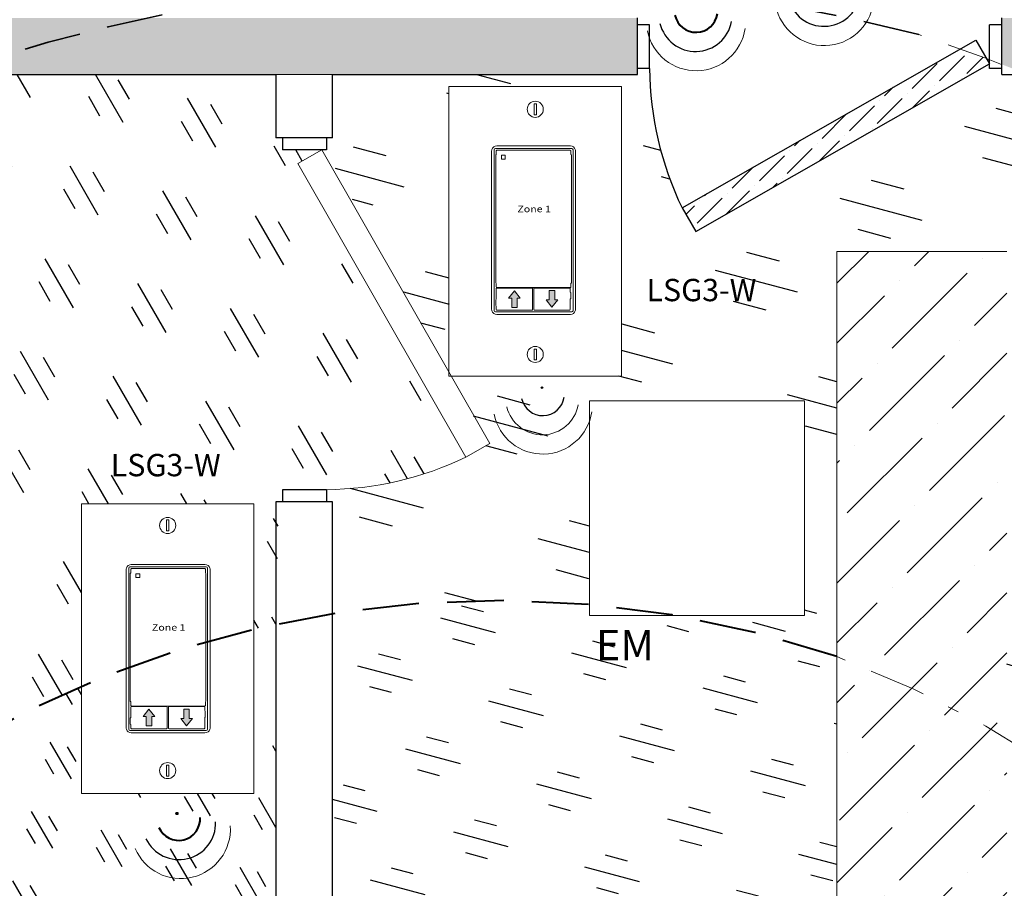
# Model space of a CAD drawing. Units: inches. Extents: x 646 to 1480, y 793 to 875.
# Drawn here: x 1444 to 1453, y 851 to 858 of the extents above; entities that cross this region are included whole.
import ezdxf

# ---------------------------------------------------------------- set-up
doc = ezdxf.new("R2010")
doc.units = ezdxf.units.IN
doc.header["$MEASUREMENT"] = 0
for name, pattern in [('DASH2DOT', [1.25, 0.5, -0.25, 0, -0.25, 0, -0.25]), ('DASHDOT', [1, 0.5, -0.25, 0, -0.25]), ('DIVIDE', [1.25, 0.5, -0.25, 0, -0.25, 0, -0.25]), ('HIDDENX2', [0.75, 0.5, -0.25])]:
    doc.linetypes.add(name, pattern=pattern)
for name, color, linetype in [('LS-Switch station', 7, 'Continuous'), ('R20D Relay', 7, 'Continuous'), ('Room Layout', 7, 'Continuous'), ('Wireless 915Mhz', 3, 'Continuous')]:
    doc.layers.add(name, color=color, linetype=linetype)

msp = doc.modelspace()

# ---------------------------------------------------------------- hatches: boundary and pattern name
at = {"layer": 'LS-Switch station', "lineweight": 30}
h = msp.add_hatch(dxfattribs=at)
h.set_pattern_fill('AR-CONC', color=251, scale=0.05, angle=120, style=0)
h.set_pattern_definition([(170, (929.21947, -849.12317), (-0.152142574, 0.326270803), [0.0375, -0.4125]), (115, (929.21947, -849.12317), (-0.291020915, -0.24812912), [0.03, -0.33]), (220.451444, (929.2068, -849.09598), (-0.443163485, 0.07814168), [0.031870096, -0.350571056]), (166.1842, (929.13287, -849.17317), (-0.19513838, 0.50350887), [0.05625, -0.61875]), (216.635635, (929.1166, -849.1312), (-0.65547121, 0.16119084), [0.04780517, -0.52585688]), (111.184164, (929.13287, -849.17317), (-0.65547121, 0.16119084), [0.045, -0.495]), (141, (929.12952, -849.11737), (0.02511233, 0.35912306), [0.0375, -0.4125]), (86, (929.1295, -849.11737), (-0.37482801, -0.07592888), [0.03, -0.33]), (191.451445, (929.1316, -849.08744), (-0.34971568, 0.28319417), [0.031870095, -0.350571056]), (157.5, (929.21947, -849.12317), (-0.147187231, -0.077958092), [0, -0.326, 0, -0.335, 0, -0.33125]), (127.5, (929.21947, -849.12317), (-0.236552665, 0.015309523), [0, -0.191, 0, -0.3185, 0, -0.12625]), (87.5, (929.27522, -849.21973), (-0.123689063, 0.236790613), [0, -0.125, 0, -0.39, 0, -0.5175]), (77.5, (929.30022, -849.26303), (-0.18914327, 0.227500773), [0, -0.1625, 0, -0.259, 0, -0.3675])])
h.paths.add_polyline_path([(1433.4045, 859.6606), (1433.4045, 861.5847), (1432.9045, 861.7525), (1432.9045, 859.1647, -0.008009)])
h.paths.add_polyline_path([(1433.4045, 858.2797), (1433.4045, 859.6606, 0.008009), (1432.9045, 859.1647), (1432.9045, 858.2797), (1432.9045, 857.7874), (1433.4045, 857.7797), (1443.7559, 857.7797, -0.031277), (1445.5378, 858.2797)])
h.paths.add_polyline_path([(1449.8735, 857.7797), (1449.8735, 858.2797), (1447.1761, 858.2797), (1445.5378, 858.2797, 0.031277), (1443.7559, 857.7797), (1446.6761, 857.7797), (1447.1761, 857.7797)])
h.paths.add_polyline_path([(1454.1168, 857.7808), (1454.1111, 865.0966, 0.005338), (1453.6553, 865.2087), (1453.6553, 858.2797), (1453.0951, 858.2797), (1453.0951, 857.8693, -0.00402), (1453.3202, 857.7797), (1453.6252, 857.7797)])
h.paths.add_polyline_path([(1454.1111, 865.0966), (1454.11, 866.5642), (1444.0059, 866.5642), (1443.5319, 866.1426), (1453.6553, 866.1426), (1453.6553, 865.2087, -0.005338)])
h = msp.add_hatch(dxfattribs=at)
h.set_pattern_fill('GOST_GLASS', color=63, scale=0.2, angle=120, style=0)
h.set_pattern_definition([(165, (929.2195, -849.1232), (-0.8485281, 1.46969385), [1, -1.4]), (165, (929.0073, -848.7557), (-0.8485281, 1.46969385), [0.4, -2]), (165, (928.852, -849.3353), (-0.8485281, 1.46969385), [0.4, -2])])
h.paths.add_polyline_path([(1467.3968, 855.261, 0.434367), (1435.9149, 861.7424), (1435.9149, 860.3112), (1435.2679, 860.3112), (1435.2679, 861.2604, 0.027952), (1433.4045, 859.6606), (1433.4045, 858.2797), (1440.2663, 858.2797), (1440.2663, 860.1304), (1439.7066, 860.1304), (1439.7066, 860.2503), (1440.2663, 860.2503), (1442.8808, 860.252), (1442.7843, 860.4124), (1442.8787, 860.3749), (1443.3436, 860.1903), (1442.8787, 860.0057), (1442.8787, 858.2797), (1443.5319, 858.2797), (1443.5319, 860.5346), (1444.185, 858.5857), (1444.185, 860.1156), (1443.9967, 860.1903), (1444.185, 860.2651), (1444.556, 860.4124), (1444.4574, 860.2503), (1447.4506, 860.2503), (1447.4506, 858.5604, -0.025069), (1448.9338, 858.6053), (1448.9338, 861.0118), (1450.4598, 861.0118), (1450.4598, 858.4959, -0.032724), (1452.3615, 858.1328, -0.006462), (1452.7297, 858.0059), (1452.867, 858.0844), (1452.9605, 857.9208, -0.000474), (1452.9873, 857.9107), (1452.9873, 858.2196), (1453.0951, 858.2196), (1453.0951, 858.2797), (1453.6553, 858.2797), (1453.6553, 861.5153), (1454.1154, 861.7525), (1454.1183, 857.4274, -0.072234), (1457.7194, 855.0219), (1459.2585, 855.0219, -0.414214), (1459.8773, 854.4031, -0.414214), (1459.2585, 853.7843), (1458.9435, 853.7843, -0.036113), (1460.2587, 852.0538), (1460.2587, 854.7297), (1460.2587, 858.5297), (1461.2506, 858.5297), (1461.2506, 854.7297), (1461.2506, 850.9297), (1460.9239, 850.9297, -0.132853), (1462.693, 843.2635), (1467.3968, 843.2635)])
h.paths.add_polyline_path([(1467.3968, 832.3525), (1467.3968, 842.7632), (1462.666, 842.7632, -0.111811), (1460.7419, 836.3922, -0.396418), (1461.1086, 836.0023, -0.755371), (1460.3858, 835.7969, -0.042851), (1458.8305, 833.7412), (1458.8305, 832.3453), (1457.3936, 832.3453, -0.055425), (1454.6333, 830.4826), (1454.023, 829.4151), (1454.0651, 829.414), (1454.0651, 829.3072), (1454.1252, 829.3072), (1454.1252, 828.747), (1464.6481, 828.747, 0.051696)])
h.paths.add_polyline_path([(1433.6931, 859.0475, -1), (1434.4743, 859.0475, -1)], flags=16)
h.paths.add_polyline_path([(1463.7624, 845.281, -1), (1464.5124, 845.281, -1)], flags=16)
h.paths.add_polyline_path([(1463.7147, 849.1677, -1), (1464.4647, 849.1677, -1)], flags=16)
h.paths.add_polyline_path([(1460.3274, 860.4001, -1), (1461.1086, 860.4001, -1)], flags=16)
h.paths.add_polyline_path([(1457.1055, 860.4794, -1), (1457.8555, 860.4794, -1)], flags=16)
h.paths.add_polyline_path([(1463.7147, 856.7088, -1), (1464.4647, 856.7088, -1)], flags=16)
h.paths.add_polyline_path([(1457.1055, 856.7088, -1), (1457.8555, 856.7088, -1)], flags=16)
h.paths.add_polyline_path([(1463.7147, 852.9382, -1), (1464.4647, 852.9382, -1)], flags=16)
h.paths.add_polyline_path([(1451.9151, 858.7761), (1451.9151, 860.1811), (1452.1883, 860.1811), (1452.1883, 858.7761)], flags=8)
h.paths.add_polyline_path([(1451.2755, 859.1686), (1451.2785, 859.3328), (1451.2872, 860.2343), (1452.8399, 860.2343), (1452.8399, 860.1192), (1453.096, 860.1192), (1453.096, 860.0212), (1452.9281, 860.0212, 0.851078), (1452.9281, 859.9518), (1453.096, 859.9518), (1453.096, 859.8552), (1452.8399, 859.8552), (1452.8399, 858.7108), (1451.2872, 858.7108), (1451.2785, 858.9261), (1451.2755, 859.0904)], flags=16)
h.paths.add_polyline_path([(1451.0232, 859.3368), (1451.0275, 859.3865), (1451.0893, 859.3865), (1451.0936, 859.3368), (1451.0936, 858.9221), (1451.0893, 858.8725), (1451.0275, 858.8725), (1451.0232, 858.9221)], flags=16)
h.paths.add_polyline_path([(1449.1566, 861.4501), (1450.1866, 861.4501), (1450.1866, 861.1745), (1449.1566, 861.1745)], flags=24)
h.paths.add_polyline_path([(1460.2972, 860.6439), (1461.0941, 860.6751), (1461.1142, 860.1608), (1460.3173, 860.1296)], flags=24)
h.paths.add_polyline_path([(1436.1106, 860.7184), (1436.7489, 860.7184), (1436.7489, 860.3157), (1436.1106, 860.3157)], flags=24)
h.paths.add_polyline_path([(1433.6725, 859.3072), (1434.47, 859.3079), (1434.4705, 858.7932), (1433.673, 858.7925)], flags=24)
h.paths.add_polyline_path([(1462.6305, 834.2453), (1464.531, 834.2453), (1464.531, 832.3453), (1462.6305, 832.3453)], flags=16)
h.paths.add_polyline_path([(1462.6451, 838.0453), (1462.6451, 839.9453), (1464.5456, 839.9453), (1464.5456, 838.0453)], flags=16)
h.paths.add_polyline_path([(1460.3031, 836.256), (1461.1005, 836.2684), (1461.1085, 835.7538), (1460.311, 835.7414)], flags=24)
at = {"layer": 'LS-Switch station', "lineweight": 15}
h = msp.add_hatch(dxfattribs=at)
h.set_pattern_fill('ANSI36', color=11, style=0)
h.set_pattern_definition([(45, (929.21947, -849.12317), (0.066291261, 0.243067956), [0.3125, -0.0625, 0, -0.0625])])
h.paths.add_polyline_path([(1450.3889, 856.3886), (1452.9873, 857.8741), (1452.9605, 857.9208, 0.004082), (1452.7297, 858.0059), (1450.2687, 856.5989)])
at = {"layer": 'LS-Switch station', "lineweight": 30}
h = msp.add_hatch(dxfattribs=at)
h.set_pattern_fill('GOST_GLASS', color=71, scale=0.15, angle=120, style=0)
h.set_pattern_definition([(165, (929.2195, -849.1232), (-0.6363961, 1.1022704), [0.75, -1.05]), (165, (929.0604, -848.8476), (-0.6363961, 1.1022704), [0.3, -1.5]), (165, (928.9439, -849.2823), (-0.6363961, 1.1022704), [0.3, -1.5])])
h.paths.add_polyline_path([(1460.2587, 852.0538, 0.036113), (1458.9435, 853.7843), (1454.1207, 853.7843), (1454.1224, 851.2317, -0.045448), (1455.3692, 850.059), (1455.8442, 850.059), (1455.8442, 849.4781, -0.063238), (1457.0239, 847.4145), (1457.0239, 848.0673), (1458.5767, 848.0673), (1458.5767, 847.9522), (1458.8327, 847.9522), (1458.8327, 847.8543), (1458.6686, 847.8543, 0.959045), (1458.6686, 847.7848), (1458.8327, 847.7848), (1458.8327, 847.6882), (1458.5767, 847.6882), (1458.5767, 846.5439), (1457.3358, 846.5439, -0.024309), (1457.5594, 845.6547, -0.389987), (1457.9032, 845.281, -0.300878), (1457.6748, 844.9359, -0.044422), (1457.728, 843.2635), (1462.693, 843.2635, 0.132853), (1460.9239, 850.9297), (1460.2587, 850.9297)])
h.paths.add_polyline_path([(1457.7194, 855.0219, 0.072234), (1454.1183, 857.4274), (1454.1199, 855.0219)])
h.paths.add_polyline_path([(1453.6252, 851.5952), (1453.6252, 853.7843), (1453.1409, 853.7843), (1453.1409, 851.9043, -0.015228)])
h.paths.add_polyline_path([(1453.6252, 855.0219), (1453.6252, 857.6516, 0.00549), (1453.3202, 857.7797), (1453.0951, 857.8021), (1452.9873, 857.85), (1450.3889, 856.3886), (1450.2687, 856.5989, -0.11023), (1449.9813, 857.832), (1449.8735, 857.8021), (1447.1761, 857.7797), (1447.1412, 857.215), (1447.1133, 857.1117), (1448.2118, 855.1188), (1448.2072, 857.6726), (1449.7332, 857.6726), (1449.7332, 855.1107), (1448.2118, 855.1188), (1448.5672, 854.5133), (1448.3569, 854.3931, -0.11023), (1447.1238, 854.1057), (1447.1537, 853.9979), (1447.1761, 853.0086, -0.061234), (1449.4497, 853.0889), (1449.4497, 854.8914), (1451.3502, 854.8914), (1451.3502, 852.9914), (1450.2077, 852.9914, -0.03963), (1451.638, 852.6288), (1451.638, 856.2127), (1453.1409, 856.2127), (1453.1409, 855.0219)])
h.paths.add_polyline_path([(1460.7419, 836.3922, 0.111811), (1462.666, 842.7632), (1457.6861, 842.7632, -0.026372), (1457.5247, 841.7818), (1459.2585, 841.7818, -0.414214), (1459.8773, 841.163, -0.414214), (1459.2585, 840.5442), (1457.1634, 840.5442, -0.043327), (1456.4696, 839.0669), (1456.4761, 838.7917), (1456.4767, 838.629), (1456.4767, 838.5508), (1456.4761, 838.3881), (1456.4696, 838.1712), (1455.8796, 838.1712, -0.066876), (1454.1252, 836.3726), (1454.1252, 832.5289), (1454.0651, 832.5277), (1454.0651, 832.421, -0.11023), (1455.2982, 832.1337), (1455.5085, 832.0134), (1454.6333, 830.4826, 0.055425), (1457.3936, 832.3453), (1456.9299, 832.3453), (1456.9299, 834.2453), (1458.8305, 834.2453), (1458.8305, 833.7412, 0.042851), (1460.3858, 835.7969, -0.13936), (1460.3274, 836.0023, -0.432235)])
h.paths.add_polyline_path([(1454.2407, 830.284), (1455.2982, 832.1337, 0.11023), (1454.0651, 832.421), (1453.6775, 832.421), (1453.6775, 832.5289), (1453.6252, 832.5289), (1453.6252, 836.0069, -0.015228), (1453.1409, 835.6977), (1453.1409, 829.801, 0.01994)])
h.paths.add_polyline_path([(1460.3274, 849.1367, -1), (1461.1086, 849.1367, -1)], flags=16)
h.paths.add_polyline_path([(1457.1055, 849.1677, -1), (1457.8555, 849.1677, -1)], flags=16)
h.paths.add_polyline_path([(1457.1055, 852.9382, -1), (1457.8555, 852.9382, -1)], flags=16)
h.paths.add_polyline_path([(1460.5399, 845.281, -1), (1461.2899, 845.281, -1)], flags=16)
h.paths.add_polyline_path([(1458.9622, 851.7414), (1458.9622, 852.5532), (1459.2347, 852.5532), (1459.2347, 851.7414)], flags=8)
h.paths.add_polyline_path([(1458.7116, 851.3691), (1458.7116, 852.8925), (1459.488, 852.8925), (1459.4944, 851.9896), (1459.495, 851.8269), (1459.495, 851.7487), (1459.4944, 851.586), (1459.488, 851.3691)], flags=16)
h.paths.add_polyline_path([(1454.5567, 850.5157), (1455.5867, 850.5157), (1455.5867, 850.2402), (1454.5567, 850.2402)], flags=24)
h.paths.add_polyline_path([(1459.2148, 851.1318), (1459.5181, 851.1318), (1459.5181, 850.7944), (1459.2148, 850.7944)], flags=24)
h.paths.add_polyline_path([(1460.3, 849.3852), (1461.0972, 849.4074), (1461.1115, 848.8929), (1460.3143, 848.8708)], flags=24)
h.paths.add_polyline_path([(1449.907, 856.0152), (1450.937, 856.0152), (1450.937, 855.7396), (1449.907, 855.7396)], flags=24)
h.paths.add_polyline_path([(1455.0818, 835.3069, -0.700111), (1455.1525, 835.2589, -0.692945), (1455.0818, 835.2105, -0.696563), (1455.0102, 835.2589, -0.703721)], flags=0)
h.paths.add_polyline_path([(1455.0818, 833.1379, -0.700111), (1455.1525, 833.0899, -0.692945), (1455.0818, 833.0414, -0.696563), (1455.0102, 833.0899, -0.703721)], flags=0)
h.paths.add_polyline_path([(1454.7404, 834.8887), (1455.4298, 834.8887), (1455.4254, 833.8279), (1455.4107, 833.6703), (1455.4295, 833.4602), (1454.7406, 833.4679), (1454.7565, 833.6767), (1454.7448, 833.8279)], flags=0)
h.paths.add_polyline_path([(1454.9117, 834.4093), (1455.268, 834.4093), (1455.268, 834.3222), (1454.9117, 834.3222)], flags=8)
h.paths.add_polyline_path([(1454.3182, 832.8983), (1454.3182, 835.4602), (1455.8442, 835.4602), (1455.8442, 832.8983)], flags=16)
h.paths.add_polyline_path([(1456.9445, 838.0453), (1456.9445, 839.9453), (1458.8451, 839.9453), (1458.8451, 838.0453)], flags=16)
h.paths.add_polyline_path([(1460.3031, 836.256), (1461.1005, 836.2684), (1461.1085, 835.7538), (1460.311, 835.7414)], flags=24)
h.paths.add_polyline_path([(1454.6118, 832.6809), (1455.6418, 832.6809), (1455.6418, 832.4054), (1454.6118, 832.4054)], flags=24)
h = msp.add_hatch(dxfattribs=at)
h.set_pattern_fill('GOST_GLASS', color=81, scale=0.15, angle=75, style=0)
h.set_pattern_definition([(120, (929.2195, -849.1232), (0.32942286, 1.22942286), [0.75, -1.05]), (120, (929.3018, -848.8158), (0.32942286, 1.22942286), [0.3, -1.5]), (120, (928.9121, -849.0408), (0.32942286, 1.22942286), [0.3, -1.5])])
h.paths.add_polyline_path([(1438.0801, 854.1814, -0.114964), (1443.7559, 857.7797), (1433.4045, 857.7797), (1433.4045, 843.7635), (1433.8323, 843.7635, -0.154295), (1436.5012, 852.2814), (1436.2702, 852.2814), (1436.2702, 854.1814)])
h.paths.add_polyline_path([(1437.5713, 833.9649, -0.174284), (1433.842, 843.2632), (1433.4045, 843.2632), (1433.4045, 829.247), (1445.913, 829.247, -0.151507), (1438.1562, 833.3438), (1438.1562, 832.0649), (1436.2556, 832.0649), (1436.2556, 833.9649)])
h = msp.add_hatch(dxfattribs=at)
h.set_pattern_fill('GOST_GLASS', color=90, scale=0.1, angle=75, style=0)
h.set_pattern_definition([(120, (929.21947, -849.1232), (0.21961524, 0.81961524), [0.5, -0.7]), (120, (929.2744, -848.91827), (0.21961524, 0.81961524), [0.2, -1]), (120, (929.01456, -849.06827), (0.21961524, 0.81961524), [0.2, -1])])
h.paths.add_polyline_path([(1444.9571, 852.3662), (1444.9571, 853.9807), (1446.483, 853.9807), (1446.483, 852.8714, -0.005307), (1446.6761, 852.9151), (1446.7018, 853.9979), (1446.7361, 854.1057), (1447.1238, 854.1057, 0.11023), (1448.3569, 854.3931), (1446.8714, 856.9914), (1447.0922, 857.1117), (1446.7361, 857.1117), (1446.7018, 857.2195), (1446.6761, 857.7797), (1443.7559, 857.7797, 0.114964), (1438.0801, 854.1814), (1438.1708, 854.1814), (1438.1708, 852.2814), (1436.5012, 852.2814, 0.154295), (1433.8323, 843.7635), (1439.3163, 843.7635, -0.300805)])
h.paths.add_polyline_path([(1446.6761, 834.6869, -0.337197), (1439.3318, 843.2632), (1433.842, 843.2632, 0.174284), (1437.5713, 833.9649), (1438.1562, 833.9649), (1438.1562, 833.3438, 0.151507), (1445.913, 829.247), (1446.6761, 829.247), (1446.6761, 833.1663), (1445.5205, 833.1663, -0.414214), (1444.9016, 833.7851, -0.414214), (1445.5205, 834.4039), (1446.6761, 834.4039)])
h.paths.add_polyline_path([(1439.6926, 850.5244, -1), (1440.4739, 850.5244, -1)], flags=16)
h.paths.add_polyline_path([(1436.2556, 846.5814), (1436.2556, 848.4814), (1438.1562, 848.4814), (1438.1562, 846.5814)], flags=16)
h.paths.add_polyline_path([(1441.9708, 852.2814), (1441.9708, 854.1814), (1443.8713, 854.1814), (1443.8713, 852.2814)], flags=16)
h.paths.add_polyline_path([(1439.6723, 850.7845), (1440.4698, 850.7845), (1440.4698, 850.2698), (1439.6723, 850.2698)], flags=24)
h.paths.add_polyline_path([(1445.263, 854.4537), (1446.2929, 854.4537), (1446.2929, 854.1781), (1445.263, 854.1781)], flags=24)
h.paths.add_polyline_path([(1439.6926, 836.0079, -1), (1440.4739, 836.0079, -1)], flags=16)
h.paths.add_polyline_path([(1436.2702, 837.7649), (1436.2702, 839.6649), (1438.1708, 839.6649), (1438.1708, 837.7649)], flags=16)
h.paths.add_polyline_path([(1441.9562, 832.0649), (1441.9562, 833.9649), (1443.8567, 833.9649), (1443.8567, 832.0649)], flags=16)
h.paths.add_polyline_path([(1439.6723, 836.268), (1440.4698, 836.268), (1440.4698, 835.7533), (1439.6723, 835.7533)], flags=24)
at = {"layer": 'LS-Switch station', "lineweight": 9}
h = msp.add_hatch(dxfattribs=at)
h.set_pattern_fill('ANSI36', color=11, scale=3, style=0)
h.set_pattern_definition([(45, (929.21947, -849.12317), (0.19887378, 0.72920387), [0.9375, -0.1875, 0, -0.1875])])
h.paths.add_polyline_path([(1453.1409, 828.0559), (1453.1409, 829.801, -0.026301), (1451.638, 829.3007), (1451.638, 827.7022)])
h.paths.add_polyline_path([(1453.1409, 829.801), (1453.1409, 835.6977, -0.044295), (1451.638, 834.9732), (1451.638, 829.3007, 0.026301)])
h.paths.add_polyline_path([(1453.1409, 835.6977), (1453.1409, 839.6756, -0.079068), (1451.638, 838.4821), (1451.638, 834.9732, 0.044295)])
h.paths.add_polyline_path([(1453.1409, 839.6756), (1453.1409, 847.9264, 0.079068), (1451.638, 849.1199), (1451.638, 838.4821, 0.079068)])
h.paths.add_polyline_path([(1453.1409, 847.9264), (1453.1409, 851.9043, 0.044295), (1451.638, 852.6288), (1451.638, 849.1199, -0.079068)])
h.paths.add_polyline_path([(1453.1409, 851.9043), (1453.1409, 856.2127), (1451.638, 856.2127), (1451.638, 852.6288, -0.044295)])
at = {"layer": 'LS-Switch station', "lineweight": 0}
for points in [[(1448.8103, 855.7186), (1448.8103, 855.8016), (1448.8379, 855.8016), (1448.7861, 855.8661), (1448.7342, 855.8016), (1448.7619, 855.8016), (1448.7619, 855.7186)], [(1449.094, 855.8672), (1449.094, 855.7842), (1449.0664, 855.7842), (1449.1182, 855.7196), (1449.1701, 855.7842), (1449.1424, 855.7842), (1449.1424, 855.8672)], [(1445.5787, 852.0161), (1445.5787, 852.0991), (1445.6064, 852.0991), (1445.5545, 852.1636), (1445.5027, 852.0991), (1445.5303, 852.0991), (1445.5303, 852.0161)], [(1445.8625, 852.1647), (1445.8625, 852.0817), (1445.8348, 852.0817), (1445.8867, 852.0171), (1445.9385, 852.0817), (1445.9109, 852.0817), (1445.9109, 852.1647)]]:
    msp.add_hatch(color=256, dxfattribs=at).paths.add_polyline_path(points)
at = {"layer": 'LS-Switch station', "lineweight": 30}
h = msp.add_hatch(dxfattribs=at)
h.set_pattern_fill('GOST_GLASS', color=90, scale=0.1, angle=120, style=0)
h.set_pattern_definition([(165, (929.21947, -849.1232), (-0.42426407, 0.73484692), [0.5, -0.7]), (165, (929.1134, -848.93946), (-0.42426407, 0.73484692), [0.2, -1]), (165, (929.03576, -849.22924), (-0.42426407, 0.73484692), [0.2, -1])])
h.paths.add_polyline_path([(1451.638, 850.4271), (1451.638, 852.6288, 0.03963), (1450.2077, 852.9914), (1449.4497, 852.9914), (1449.4497, 853.0889, 0.061234), (1447.1761, 853.0086), (1447.1761, 850.4271)])
h.paths.add_polyline_path([(1451.638, 829.3007), (1451.638, 833.1663), (1447.1761, 833.1663), (1447.1761, 829.0663, 0.075873)])
h.paths.add_polyline_path([(1449.4497, 830.5457), (1449.4497, 832.4457), (1451.3502, 832.4457), (1451.3502, 830.5457)])
h.paths.add_polyline_path([(1449.4397, 852.9325), (1450.078, 852.9325), (1450.078, 852.5299), (1449.4397, 852.5299)], flags=24)
h = msp.add_hatch(dxfattribs=at)
h.set_pattern_fill('GOST_GLASS', color=92, scale=0.075, angle=75, style=0)
h.set_pattern_definition([(120, (929.21947, -849.12317), (0.16471143, 0.61471143), [0.375, -0.525]), (120, (929.26065, -848.9695), (0.16471143, 0.61471143), [0.15, -0.75]), (120, (929.0658, -849.082), (0.16471143, 0.61471143), [0.15, -0.75])])
h.paths.add_polyline_path([(1446.6761, 850.4271), (1446.6761, 852.9151, 0.005307), (1446.483, 852.8714), (1446.483, 851.4188), (1444.9571, 851.4188), (1444.9571, 852.3662, 0.300805), (1439.3163, 843.7635), (1442.5336, 843.7635, -0.120304), (1443.2033, 846.5814), (1441.9562, 846.5814), (1441.9562, 848.4814), (1443.8567, 848.4814), (1443.8567, 847.5968, -0.102322), (1445.7546, 849.1824), (1445.5205, 849.1894, -0.414214), (1444.9016, 849.8082, -0.414214), (1445.5205, 850.4271)])
h.paths.add_polyline_path([(1442.9608, 841.5572, -0.072151), (1442.5573, 843.2632), (1439.3318, 843.2632, 0.337197), (1446.6761, 834.6869), (1446.6761, 838.0194, -0.008396), (1446.483, 838.0886), (1446.483, 836.9023), (1444.9571, 836.9023), (1444.9571, 838.9305, -0.129056), (1443.0397, 841.3669), (1443.0397, 840.0338), (1442.2633, 840.0338), (1442.2633, 840.1899), (1442.2571, 840.246), (1442.2516, 840.4133), (1442.2516, 840.4915), (1442.255, 840.6565), (1442.2633, 841.5572)])
h.paths.add_polyline_path([(1448.2507, 834.486), (1448.2507, 837.7075, -0.044606), (1447.1761, 837.8731), (1447.1761, 834.5934, 0.028984)])
h.paths.add_polyline_path([(1451.638, 834.9732), (1451.638, 838.4821, -0.013335), (1451.3502, 838.3298), (1451.3502, 838.2023), (1451.0758, 838.2023, -0.119099), (1448.2507, 837.7075), (1448.2507, 834.486, 0.092553)])
h.paths.add_polyline_path([(1441.9708, 837.7649), (1441.9708, 839.6649), (1443.8713, 839.6649), (1443.8713, 837.7649)], flags=16)
h.paths.add_polyline_path([(1441.9993, 840.6598), (1442.0036, 840.7094), (1442.0654, 840.7094), (1442.0697, 840.6598), (1442.0697, 840.2451), (1442.0654, 840.1954), (1442.0036, 840.1954), (1441.9993, 840.2451)], flags=16)
h.paths.add_polyline_path([(1445.3035, 836.6279), (1446.3335, 836.6279), (1446.3335, 836.3524), (1445.3035, 836.3524)], flags=24)
h.paths.add_polyline_path([(1450.0942, 835.0847), (1450.0942, 836.4898), (1450.3674, 836.4898), (1450.3674, 835.0847)], flags=8)
h.paths.add_polyline_path([(1449.4546, 835.4772), (1449.4601, 835.6445), (1449.4663, 835.7006), (1449.4663, 836.5429), (1451.019, 836.5429), (1451.019, 836.4279), (1451.2751, 836.4279), (1451.2751, 836.3299), (1451.1109, 836.3299, 0.959045), (1451.1109, 836.2605), (1451.2751, 836.2605), (1451.2751, 836.1638), (1451.019, 836.1638), (1451.019, 835.0195), (1449.4663, 835.0195), (1449.4663, 835.1757), (1449.4601, 835.2318), (1449.4546, 835.399)], flags=16)
h.paths.add_polyline_path([(1449.2023, 835.6455), (1449.2065, 835.6951), (1449.2684, 835.6951), (1449.2726, 835.6455), (1449.2726, 835.2308), (1449.2684, 835.1812), (1449.2065, 835.1812), (1449.2023, 835.2308)], flags=16)
h.paths.add_polyline_path([(1450.687, 837.1934), (1451.3252, 837.1934), (1451.3252, 836.7908), (1450.687, 836.7908)], flags=24)
at = {"layer": 'Wireless 915Mhz'}
msp.add_hatch(color=96, dxfattribs=at).paths.add_polyline_path([(1449.0239, 855.0083, 1), (1449.0377, 855.0083, 1)])
at = {"layer": 'Wireless 915Mhz', "lineweight": 40}
msp.add_hatch(color=96, dxfattribs=at).paths.add_polyline_path([(1445.7947, 851.2402, 1), (1445.8084, 851.2402, 1)])

# ---------------------------------------------------------------- linework, layer by layer
at = {"layer": 'LS-Switch station', "color": 251, "lineweight": 9}
msp.add_line((1446.6761, 857.7797), (1447.1761, 857.7797), dxfattribs=at)
at = {"layer": 'LS-Switch station', "color": 0, "linetype": 'Continuous', "lineweight": 15}
for p, q in [((1448.2072, 855.1107), (1448.2072, 857.6726)), ((1448.2072, 857.6726), (1449.7332, 857.6726)), ((1449.7332, 855.1107), (1449.7332, 857.6726)), ((1449.7332, 855.1107), (1448.2072, 855.1107)), ((1444.9571, 853.9807), (1444.9571, 851.4188)), ((1444.9571, 853.9807), (1446.483, 853.9807)), ((1446.483, 853.9807), (1446.483, 851.4188)), ((1446.483, 851.4188), (1444.9571, 851.4188))]:
    msp.add_line(p, q, dxfattribs=at)
at = {"layer": 'LS-Switch station', "color": 254, "lineweight": 0}
for p, q in [((1448.9801, 857.5193), (1448.9617, 857.5193)), ((1448.9617, 857.5193), (1448.9617, 857.4228)), ((1448.9801, 857.4228), (1448.9801, 857.5193)), ((1448.9617, 857.4228), (1448.9801, 857.4228)), ((1448.9801, 855.3503), (1448.9617, 855.3503)), ((1448.9617, 855.3503), (1448.9617, 855.2538)), ((1448.9801, 855.2538), (1448.9801, 855.3503)), ((1448.9617, 855.2538), (1448.9801, 855.2538)), ((1445.7102, 853.8376), (1445.7102, 853.7411)), ((1445.7286, 853.8376), (1445.7102, 853.8376)), ((1445.7286, 853.7411), (1445.7286, 853.8376)), ((1445.7102, 853.7411), (1445.7286, 853.7411)), ((1445.7286, 851.6686), (1445.7102, 851.6685)), ((1445.7102, 851.6685), (1445.7102, 851.572)), ((1445.7286, 851.572), (1445.7286, 851.6686)), ((1445.7102, 851.572), (1445.7286, 851.572))]:
    msp.add_line(p, q, dxfattribs=at)
at = {"layer": 'LS-Switch station', "color": 7, "linetype": 'Continuous', "lineweight": 5}
for p, q in [((1448.5847, 857.1019), (1448.5847, 855.7011)), ((1448.6256, 857.1042), (1448.6256, 857.0722)), ((1449.2812, 857.147), (1448.6298, 857.147)), ((1449.2798, 857.1098), (1448.6312, 857.1098)), ((1449.2854, 857.0722), (1449.2854, 857.1042)), ((1449.3263, 855.7011), (1449.3263, 857.1019)), ((1448.6208, 857.0674), (1448.6256, 857.0722)), ((1448.6208, 856.0509), (1448.6208, 857.0674)), ((1449.2902, 857.0674), (1449.2854, 857.0722)), ((1449.2902, 857.0674), (1449.2902, 856.0509)), ((1448.6208, 855.9361), (1448.6208, 856.0509)), ((1449.2902, 856.0509), (1449.2902, 855.9361)), ((1448.6208, 855.9361), (1448.6256, 855.9313)), ((1448.6256, 855.9313), (1448.6256, 855.8993)), ((1448.6256, 855.8843), (1448.6256, 855.7916)), ((1448.6312, 855.8937), (1449.2798, 855.8937)), ((1448.9409, 855.8899), (1448.6312, 855.8899)), ((1448.9466, 855.7927), (1448.9466, 855.8843)), ((1448.9577, 855.8843), (1448.9577, 855.6988)), ((1449.2731, 855.8899), (1448.9634, 855.8899)), ((1449.2787, 855.8537), (1449.2787, 855.8843)), ((1449.2902, 855.9361), (1449.2854, 855.9313)), ((1449.2854, 855.8993), (1449.2854, 855.9313)), ((1448.6256, 855.7916), (1448.6208, 855.7868)), ((1448.9466, 855.6988), (1448.9466, 855.7927)), ((1449.2787, 855.8537), (1449.2835, 855.849)), ((1449.2787, 855.7916), (1449.2835, 855.7963)), ((1449.2787, 855.6988), (1449.2787, 855.7916)), ((1449.2835, 855.849), (1449.2835, 855.7963)), ((1448.6208, 855.7342), (1448.6208, 855.7868)), ((1448.6256, 855.7294), (1448.6208, 855.7342)), ((1448.6256, 855.7294), (1448.6256, 855.6988)), ((1448.6298, 855.656), (1449.2812, 855.656)), ((1448.6312, 855.6932), (1448.9409, 855.6932)), ((1448.9634, 855.6932), (1449.2731, 855.6932)), ((1446.0496, 853.4445), (1445.3982, 853.4445)), ((1445.3531, 853.3994), (1445.3531, 851.9986)), ((1445.3893, 853.3649), (1445.394, 853.3697)), ((1445.3893, 852.3484), (1445.3893, 853.3649)), ((1445.394, 853.4017), (1445.394, 853.3697)), ((1446.0482, 853.4073), (1445.3996, 853.4073)), ((1446.0539, 853.3697), (1446.0539, 853.4017)), ((1446.0586, 853.3649), (1446.0539, 853.3697)), ((1446.0586, 853.3649), (1446.0586, 852.3484)), ((1446.0948, 851.9986), (1446.0948, 853.3994)), ((1445.3893, 852.2336), (1445.3893, 852.3484)), ((1446.0586, 852.3484), (1446.0586, 852.2336)), ((1445.3893, 852.2336), (1445.394, 852.2288)), ((1445.394, 852.2288), (1445.394, 852.1968)), ((1446.0586, 852.2336), (1446.0539, 852.2288)), ((1446.0539, 852.1968), (1446.0539, 852.2288)), ((1445.394, 852.1818), (1445.394, 852.0891)), ((1445.3996, 852.1912), (1446.0482, 852.1912)), ((1445.7094, 852.1874), (1445.3996, 852.1874)), ((1445.715, 852.0902), (1445.715, 852.1818)), ((1445.7262, 852.1818), (1445.7262, 851.9963)), ((1446.0415, 852.1874), (1445.7318, 852.1874)), ((1446.0472, 852.1512), (1446.0472, 852.1818)), ((1446.0472, 852.1512), (1446.0519, 852.1464)), ((1446.0519, 852.1464), (1446.0519, 852.0938)), ((1445.394, 852.0891), (1445.3893, 852.0843)), ((1445.3893, 852.0317), (1445.3893, 852.0843)), ((1445.715, 851.9963), (1445.715, 852.0902)), ((1446.0472, 852.0891), (1446.0519, 852.0938)), ((1446.0472, 851.9963), (1446.0472, 852.0891)), ((1445.394, 852.0269), (1445.3893, 852.0317)), ((1445.394, 852.0269), (1445.394, 851.9963)), ((1445.3996, 851.9907), (1445.7094, 851.9907)), ((1445.7318, 851.9907), (1446.0415, 851.9907)), ((1445.3982, 851.9535), (1446.0496, 851.9535))]:
    msp.add_line(p, q, dxfattribs=at)
at = {"layer": 'LS-Switch station', "color": 253, "linetype": 'Continuous', "lineweight": 5}
for p, q in [((1448.6068, 855.6894), (1448.6068, 857.1136)), ((1448.6181, 857.1249), (1449.2929, 857.1249)), ((1449.3042, 857.1136), (1449.3042, 855.6894)), ((1449.2929, 855.6781), (1448.6181, 855.6781)), ((1445.3752, 851.9869), (1445.3752, 853.4111)), ((1445.3865, 853.4224), (1446.0614, 853.4224)), ((1446.0727, 853.4111), (1446.0727, 851.9869)), ((1446.0614, 851.9756), (1445.3865, 851.9756))]:
    msp.add_line(p, q, dxfattribs=at)
at = {"layer": 'LS-Switch station', "color": 1, "lineweight": 15}
for p, q in [((1453.1409, 856.2127), (1451.638, 856.2127)), ((1451.638, 856.2127), (1451.638, 827.7022))]:
    msp.add_line(p, q, dxfattribs=at)
at = {"layer": 'LS-Switch station', "lineweight": 0}
for p, q in [((1448.7342, 855.8016), (1448.7861, 855.8661)), ((1448.7619, 855.8016), (1448.7342, 855.8016)), ((1448.7619, 855.7186), (1448.7619, 855.8016)), ((1448.8379, 855.8016), (1448.7861, 855.8661)), ((1448.8103, 855.7186), (1448.8103, 855.8016)), ((1448.8103, 855.8016), (1448.8379, 855.8016)), ((1449.094, 855.8672), (1449.094, 855.7842)), ((1449.094, 855.8672), (1449.1424, 855.8672)), ((1449.1424, 855.8672), (1449.1424, 855.7842)), ((1448.8103, 855.7186), (1448.7619, 855.7186)), ((1449.094, 855.7842), (1449.0664, 855.7842)), ((1449.0664, 855.7842), (1449.1182, 855.7196)), ((1449.1701, 855.7842), (1449.1182, 855.7196)), ((1449.1424, 855.7842), (1449.1701, 855.7842)), ((1445.5027, 852.0991), (1445.5545, 852.1636)), ((1445.6064, 852.0991), (1445.5545, 852.1636)), ((1445.8625, 852.1647), (1445.8625, 852.0817)), ((1445.8625, 852.1647), (1445.9109, 852.1647)), ((1445.9109, 852.1647), (1445.9109, 852.0817)), ((1445.5303, 852.0991), (1445.5027, 852.0991)), ((1445.5303, 852.0161), (1445.5303, 852.0991)), ((1445.5787, 852.0161), (1445.5787, 852.0991)), ((1445.5787, 852.0991), (1445.6064, 852.0991)), ((1445.8625, 852.0817), (1445.8348, 852.0817)), ((1445.8348, 852.0817), (1445.8867, 852.0171)), ((1445.9385, 852.0817), (1445.8867, 852.0171)), ((1445.9109, 852.0817), (1445.9385, 852.0817)), ((1445.5787, 852.0161), (1445.5303, 852.0161))]:
    msp.add_line(p, q, dxfattribs=at)
at = {"layer": 'LS-Switch station', "color": 0, "linetype": 'Continuous', "lineweight": 9}
for centre in [(1448.9704, 857.4713), (1448.9704, 855.3023), (1445.7199, 853.7891), (1445.7199, 851.62)]:
    msp.add_circle(centre, 0.0712, dxfattribs=at)
at = {"layer": 'LS-Switch station', "color": 96, "linetype": 'DIVIDE', "lineweight": 9}
msp.add_arc((1448.6334, 843.8067), 21.9833, 277.87808, 135.68357, dxfattribs=at)
at = {"layer": 'LS-Switch station', "color": 96, "linetype": 'HIDDENX2', "lineweight": 25}
msp.add_arc((1448.6394, 843.801), 21.9768, 135.91666, 277.86442, dxfattribs=at)
at = {"layer": 'LS-Switch station', "color": 96, "linetype": 'HIDDENX2', "lineweight": 35}
msp.add_arc((1448.6394, 843.801), 14.8072, 75.44132, 281.68374, dxfattribs=at)
at = {"layer": 'LS-Switch station', "color": 96, "linetype": 'DASH2DOT', "lineweight": 15}
msp.add_arc((1447.6371, 843.8262), 15.0665, 285.39982, 71.72524, dxfattribs=at)
at = {"layer": 'LS-Switch station', "color": 96, "linetype": 'HIDDENX2', "lineweight": 40}
msp.add_arc((1448.6394, 843.801), 9.3232, 71.23858, 288.76142, dxfattribs=at)
at = {"layer": 'LS-Switch station', "color": 96, "linetype": 'DASHDOT', "lineweight": 20}
msp.add_arc((1448.3085, 843.801), 9.4348, 290.6646, 69.3354, dxfattribs=at)
at = {"layer": 'LS-Switch station', "color": 7, "linetype": 'Continuous', "lineweight": 5}
for centre, major_axis, start_param, end_param in [((1448.6299, 857.1018), (-0.032, 0.032), 0.507121, 0.750358), ((1448.6299, 857.1018), (-0.032, 0.032), 0.750358, 0.784029), ((1448.6299, 857.1018), (-0.032, 0.032), 5.499157, 6.790307), ((1448.6312, 857.1042), (0.004, -0.004), 2.357564, 3.925621), ((1449.2798, 857.1042), (-0.004, -0.004), 2.357564, 3.925621), ((1449.2811, 857.1018), (0.032, 0.032), 5.776064, 7.067214), ((1449.2811, 857.1018), (0.032, 0.032), 5.532827, 5.776064), ((1449.2811, 857.1018), (0.032, 0.032), 5.499157, 5.532827), ((1448.6312, 855.8993), (0.004, 0.004), 2.357564, 3.925621), ((1448.6312, 855.8843), (0.004, -0.004), 2.357564, 3.925621), ((1448.9409, 855.8843), (-0.004, -0.004), 2.357564, 3.925621), ((1448.9634, 855.8843), (0.004, -0.004), 2.357564, 3.925621), ((1449.2731, 855.8843), (-0.004, -0.004), 2.357564, 3.925621), ((1449.2798, 855.8993), (-0.004, 0.004), 2.357564, 3.925621), ((1448.6299, 855.7013), (-0.032, -0.032), 5.499157, 5.532827), ((1449.2811, 855.7013), (0.032, -0.032), 0.750358, 0.784029), ((1448.6299, 855.7013), (-0.032, -0.032), 5.532827, 5.776064), ((1448.6299, 855.7013), (-0.032, -0.032), 5.776064, 7.067214), ((1448.6312, 855.6988), (0.004, 0.004), 2.357564, 3.925621), ((1448.9409, 855.6988), (-0.004, 0.004), 2.357564, 3.925621), ((1448.9634, 855.6988), (0.004, 0.004), 2.357564, 3.925621), ((1449.2731, 855.6988), (-0.004, 0.004), 2.357564, 3.925621), ((1449.2811, 855.7013), (0.032, -0.032), 5.499157, 6.790307), ((1449.2811, 855.7013), (0.032, -0.032), 0.507121, 0.750358), ((1445.3984, 853.3993), (-0.032, 0.032), 5.499157, 6.790307), ((1446.0495, 853.3993), (0.032, 0.032), 5.776064, 7.067214), ((1445.3984, 853.3993), (-0.032, 0.032), 0.750358, 0.784029), ((1445.3984, 853.3993), (-0.032, 0.032), 0.507121, 0.750358), ((1445.3997, 853.4017), (0.004, -0.004), 2.357564, 3.925621), ((1446.0482, 853.4017), (-0.004, -0.004), 2.357564, 3.925621), ((1446.0495, 853.3993), (0.032, 0.032), 5.532827, 5.776064), ((1446.0495, 853.3993), (0.032, 0.032), 5.499157, 5.532827), ((1445.3997, 852.1968), (0.004, 0.004), 2.357564, 3.925621), ((1445.3997, 852.1818), (0.004, -0.004), 2.357564, 3.925621), ((1445.7094, 852.1818), (-0.004, -0.004), 2.357564, 3.925621), ((1445.7318, 852.1818), (0.004, -0.004), 2.357564, 3.925621), ((1446.0415, 852.1818), (-0.004, -0.004), 2.357564, 3.925621), ((1446.0482, 852.1968), (-0.004, 0.004), 2.357564, 3.925621), ((1445.3984, 851.9988), (-0.032, -0.032), 5.499157, 5.532827), ((1445.3984, 851.9988), (-0.032, -0.032), 5.532827, 5.776064), ((1445.3984, 851.9988), (-0.032, -0.032), 5.776064, 7.067214), ((1445.3997, 851.9963), (0.004, 0.004), 2.357564, 3.925621), ((1445.7094, 851.9963), (-0.004, 0.004), 2.357564, 3.925621), ((1445.7318, 851.9963), (0.004, 0.004), 2.357564, 3.925621), ((1446.0415, 851.9963), (-0.004, 0.004), 2.357564, 3.925621), ((1446.0495, 851.9988), (0.032, -0.032), 5.499157, 6.790307), ((1446.0495, 851.9988), (0.032, -0.032), 0.507121, 0.750358), ((1446.0495, 851.9988), (0.032, -0.032), 0.750358, 0.784029)]:
    msp.add_ellipse(centre, major_axis=major_axis, ratio=0.997265, start_param=start_param, end_param=end_param, dxfattribs=at)
at = {"layer": 'LS-Switch station', "color": 253, "linetype": 'Continuous', "lineweight": 5}
for centre, major_axis in [((1448.6181, 857.1136), (0.00801, -0.00801)), ((1449.2929, 857.1136), (-0.00801, -0.00801)), ((1448.6181, 855.6894), (0.00801, 0.00801)), ((1449.2929, 855.6894), (-0.00801, 0.00801)), ((1445.3865, 853.4111), (0.00801, -0.00801)), ((1446.0613, 853.4111), (-0.00801, -0.00801)), ((1445.3865, 851.9869), (0.00801, 0.00801)), ((1446.0613, 851.9869), (-0.00801, 0.00801))]:
    msp.add_ellipse(centre, major_axis=major_axis, ratio=0.997265, start_param=2.357564, end_param=3.925621, dxfattribs=at)
at = {"layer": 'LS-Switch station', "color": 7, "linetype": 'Continuous', "lineweight": 5}
for points, knots in [([(1448.6731, 857.0645), (1448.6728, 857.0645), (1448.6726, 857.0645), (1448.6723, 857.0644), (1448.6721, 857.0643), (1448.6719, 857.0642), (1448.6717, 857.0641), (1448.6715, 857.0639), (1448.6714, 857.0637), (1448.6712, 857.0635), (1448.6711, 857.0633), (1448.671, 857.0631), (1448.671, 857.0629), (1448.6709, 857.0627), (1448.6709, 857.0625), (1448.6709, 857.0624)], [0, 0, 0, 0, 0.0000320619, 0.0000320619, 0.0000320619, 0.0000641369, 0.0000641369, 0.0000641369, 0.0000960276, 0.0000960276, 0.0000960276, 0.0001277969, 0.0001277969, 0.0001277969, 0.000149523, 0.000149523, 0.000149523, 0.000149523]), ([(1448.6709, 857.0331), (1448.6709, 857.0328), (1448.671, 857.0326), (1448.671, 857.0324), (1448.6711, 857.0321), (1448.6712, 857.0319), (1448.6714, 857.0317), (1448.6715, 857.0316), (1448.6717, 857.0314), (1448.6719, 857.0313), (1448.6721, 857.0311), (1448.6723, 857.031), (1448.6726, 857.031), (1448.6727, 857.031), (1448.6729, 857.0309), (1448.6731, 857.0309)], [0, 0, 0, 0, 0.0000317019, 0.0000317019, 0.0000317019, 0.0000633872, 0.0000633872, 0.0000633872, 0.0000953253, 0.0000953253, 0.0000953253, 0.0001276424, 0.0001276424, 0.0001276424, 0.0001492287, 0.0001492287, 0.0001492287, 0.0001492287]), ([(1448.7045, 857.0624), (1448.7045, 857.0626), (1448.7044, 857.0629), (1448.7044, 857.0631), (1448.7043, 857.0633), (1448.7042, 857.0635), (1448.704, 857.0637), (1448.7038, 857.0639), (1448.7037, 857.0641), (1448.7035, 857.0642), (1448.7032, 857.0643), (1448.703, 857.0644), (1448.7028, 857.0645), (1448.7026, 857.0645), (1448.7025, 857.0645), (1448.7024, 857.0645)], [0, 0, 0, 0, 0.0000324555, 0.0000324555, 0.0000324555, 0.0000648955, 0.0000648955, 0.0000648955, 0.0000975481, 0.0000975481, 0.0000975481, 0.000130125, 0.000130125, 0.000130125, 0.000149111, 0.000149111, 0.000149111, 0.000149111]), ([(1448.7024, 857.031), (1448.7026, 857.031), (1448.7028, 857.031), (1448.703, 857.0311), (1448.7033, 857.0312), (1448.7035, 857.0313), (1448.7037, 857.0314), (1448.7038, 857.0316), (1448.704, 857.0318), (1448.7041, 857.032), (1448.7043, 857.0322), (1448.7043, 857.0324), (1448.7044, 857.0326), (1448.7044, 857.0328), (1448.7044, 857.0329), (1448.7044, 857.0331)], [0, 0, 0, 0, 0.0000315585, 0.0000315585, 0.0000315585, 0.0000631371, 0.0000631371, 0.0000631371, 0.0000944151, 0.0000944151, 0.0000944151, 0.0001253457, 0.0001253457, 0.0001253457, 0.0001456078, 0.0001456078, 0.0001456078, 0.0001456078]), ([(1445.4415, 853.362), (1445.4412, 853.362), (1445.441, 853.362), (1445.4408, 853.3619), (1445.4405, 853.3618), (1445.4403, 853.3617), (1445.4401, 853.3616), (1445.44, 853.3614), (1445.4398, 853.3612), (1445.4397, 853.361), (1445.4395, 853.3608), (1445.4394, 853.3606), (1445.4394, 853.3604), (1445.4393, 853.3602), (1445.4393, 853.36), (1445.4393, 853.3599)], [0, 0, 0, 0, 0.0000320619, 0.0000320619, 0.0000320619, 0.0000641369, 0.0000641369, 0.0000641369, 0.0000960276, 0.0000960276, 0.0000960276, 0.0001277969, 0.0001277969, 0.0001277969, 0.000149523, 0.000149523, 0.000149523, 0.000149523]), ([(1445.4729, 853.3599), (1445.4729, 853.3601), (1445.4729, 853.3603), (1445.4728, 853.3606), (1445.4727, 853.3608), (1445.4726, 853.361), (1445.4724, 853.3612), (1445.4723, 853.3614), (1445.4721, 853.3616), (1445.4719, 853.3617), (1445.4717, 853.3618), (1445.4714, 853.3619), (1445.4712, 853.3619), (1445.4711, 853.362), (1445.4709, 853.362), (1445.4708, 853.362)], [0, 0, 0, 0, 0.0000324555, 0.0000324555, 0.0000324555, 0.0000648955, 0.0000648955, 0.0000648955, 0.0000975481, 0.0000975481, 0.0000975481, 0.000130125, 0.000130125, 0.000130125, 0.000149111, 0.000149111, 0.000149111, 0.000149111]), ([(1445.4393, 853.3306), (1445.4393, 853.3303), (1445.4394, 853.3301), (1445.4395, 853.3299), (1445.4395, 853.3296), (1445.4397, 853.3294), (1445.4398, 853.3292), (1445.44, 853.3291), (1445.4401, 853.3289), (1445.4403, 853.3288), (1445.4405, 853.3286), (1445.4408, 853.3285), (1445.441, 853.3285), (1445.4412, 853.3284), (1445.4413, 853.3284), (1445.4415, 853.3284)], [0, 0, 0, 0, 0.0000317019, 0.0000317019, 0.0000317019, 0.0000633872, 0.0000633872, 0.0000633872, 0.0000953253, 0.0000953253, 0.0000953253, 0.0001276424, 0.0001276424, 0.0001276424, 0.0001492287, 0.0001492287, 0.0001492287, 0.0001492287]), ([(1445.4708, 853.3285), (1445.471, 853.3285), (1445.4713, 853.3285), (1445.4715, 853.3286), (1445.4717, 853.3287), (1445.4719, 853.3288), (1445.4721, 853.3289), (1445.4723, 853.3291), (1445.4724, 853.3293), (1445.4726, 853.3295), (1445.4727, 853.3297), (1445.4728, 853.3299), (1445.4728, 853.3301), (1445.4729, 853.3303), (1445.4729, 853.3304), (1445.4729, 853.3306)], [0, 0, 0, 0, 0.0000315585, 0.0000315585, 0.0000315585, 0.0000631371, 0.0000631371, 0.0000631371, 0.0000944151, 0.0000944151, 0.0000944151, 0.0001253457, 0.0001253457, 0.0001253457, 0.0001456078, 0.0001456078, 0.0001456078, 0.0001456078])]:
    msp.add_open_spline(points, degree=3, knots=knots, dxfattribs=at)
for points in [[(1448.6709, 857.0624), (1448.6709, 857.0526), (1448.6709, 857.0429), (1448.6709, 857.0331)], [(1448.7024, 857.0645), (1448.6926, 857.0645), (1448.6828, 857.0645), (1448.6731, 857.0645)], [(1448.6731, 857.0309), (1448.6828, 857.031), (1448.6926, 857.031), (1448.7024, 857.031)], [(1448.7044, 857.0331), (1448.7045, 857.0429), (1448.7045, 857.0526), (1448.7045, 857.0624)], [(1445.4393, 853.3599), (1445.4393, 853.3501), (1445.4393, 853.3403), (1445.4393, 853.3306)], [(1445.4708, 853.362), (1445.461, 853.362), (1445.4512, 853.362), (1445.4415, 853.362)], [(1445.4729, 853.3306), (1445.4729, 853.3404), (1445.4729, 853.3501), (1445.4729, 853.3599)], [(1445.4415, 853.3284), (1445.4512, 853.3284), (1445.461, 853.3285), (1445.4708, 853.3285)]]:
    msp.add_open_spline(points, degree=3, dxfattribs=at)
at = {"layer": 'Room Layout', "color": 7}
for p, q in [((1449.8735, 857.7797), (1449.8735, 858.2797)), ((1453.0951, 857.7797), (1453.0951, 858.2797)), ((1453.0951, 857.7797), (1453.0951, 858.2797)), ((1449.9813, 858.2196), (1449.8735, 858.2196)), ((1449.8735, 857.832), (1449.8735, 858.2196)), ((1449.9813, 858.2196), (1449.8766, 858.2196)), ((1449.9813, 857.832), (1449.9813, 858.2196)), ((1449.9813, 857.832), (1449.9813, 858.2196)), ((1452.9873, 857.832), (1452.9873, 858.2196)), ((1453.0951, 858.2196), (1452.9873, 858.2196)), ((1452.9873, 857.832), (1452.9873, 858.2196)), ((1453.0951, 858.2196), (1452.9904, 858.2196)), ((1453.0951, 857.832), (1453.0951, 858.2196)), ((1450.2687, 856.5989), (1452.867, 858.0844)), ((1452.867, 858.0844), (1452.9873, 857.8741)), ((1449.9633, 857.832), (1449.8735, 857.832)), ((1449.9813, 857.832), (1449.8735, 857.832)), ((1449.9633, 857.832), (1449.8735, 857.832)), ((1449.9813, 857.832), (1449.8735, 857.832)), ((1450.3889, 856.3886), (1452.9873, 857.8741)), ((1453.0771, 857.832), (1452.9873, 857.832)), ((1453.0951, 857.832), (1452.9873, 857.832)), ((1453.0771, 857.832), (1452.9873, 857.832)), ((1453.0951, 857.832), (1452.9873, 857.832)), ((1433.4045, 857.7797), (1446.6761, 857.7797)), ((1446.6761, 857.7797), (1446.6761, 857.2195)), ((1447.1761, 857.2195), (1447.1761, 857.7797)), ((1447.1761, 857.7797), (1449.8735, 857.7797)), ((1453.0951, 857.7797), (1453.6252, 857.7797)), ((1447.1761, 857.2195), (1446.6761, 857.2195)), ((1447.1761, 857.2195), (1446.6761, 857.2195)), ((1446.7361, 857.2195), (1446.7361, 857.1148)), ((1446.7361, 857.2195), (1446.7361, 857.1117)), ((1447.1238, 857.2195), (1446.7361, 857.2195)), ((1447.1238, 857.2195), (1447.1238, 857.1117)), ((1447.1238, 857.2195), (1447.1238, 857.1117)), ((1447.1238, 857.2015), (1447.1238, 857.1117)), ((1447.1238, 857.2015), (1447.1238, 857.1117)), ((1447.1238, 857.1117), (1446.7361, 857.1117)), ((1447.1238, 857.1117), (1446.7361, 857.1117)), ((1450.2687, 856.5989), (1450.3889, 856.3886)), ((1447.1238, 854.1057), (1446.7361, 854.1057)), ((1446.7361, 854.1057), (1446.7361, 854.001)), ((1446.7361, 854.1057), (1446.7361, 853.9979)), ((1447.1238, 854.1057), (1446.7361, 854.1057)), ((1447.1238, 854.1057), (1447.1238, 853.9979)), ((1447.1238, 854.1057), (1447.1238, 853.9979)), ((1447.1238, 854.0877), (1447.1238, 853.9979)), ((1447.1238, 854.0877), (1447.1238, 853.9979)), ((1447.1761, 853.9979), (1446.6761, 853.9979)), ((1446.6761, 853.9979), (1446.6761, 843.7635)), ((1447.1238, 853.9979), (1446.7361, 853.9979)), ((1447.1761, 842.703), (1447.1761, 853.9979))]:
    msp.add_line(p, q, dxfattribs=at)
at = {"layer": 'Room Layout', "color": 7, "lineweight": 15}
for p, q in [((1446.8714, 856.9914), (1447.0817, 857.1117)), ((1448.5672, 854.5133), (1447.0817, 857.1117)), ((1448.3569, 854.3931), (1446.8714, 856.9914)), ((1448.3569, 854.3931), (1448.5672, 854.5133))]:
    msp.add_line(p, q, dxfattribs=at)
at = {"layer": 'Room Layout', "color": 7, "lineweight": 9}
msp.add_lwpolyline([(1451.3502, 854.8914), (1451.3502, 852.9914), (1449.4497, 852.9914), (1449.4497, 854.8914)], close=True, dxfattribs=at)
at = {"layer": 'Room Layout', "color": 7, "linetype": 'ByBlock'}
msp.add_arc((1452.8876, 857.8593), 2.9064, 180.53878, 205.70002, dxfattribs=at)
at = {"layer": 'Room Layout', "color": 7, "linetype": 'ByBlock', "lineweight": 15}
msp.add_arc((1447.0965, 857.012), 2.9064, 270.53878, 295.70002, dxfattribs=at)
at = {"layer": 'Wireless 915Mhz', "color": 96}
msp.add_circle((1449.0308, 855.0083), 0.00686, dxfattribs=at)
at = {"layer": 'Wireless 915Mhz', "color": 96, "lineweight": 40}
msp.add_circle((1445.8016, 851.2402), 0.00686, dxfattribs=at)
at = {"layer": 'Wireless 915Mhz', "color": 96, "lineweight": 20}
for centre, radius, start, end in [((1451.5265, 858.473), 0.4381, 190.97671, 351.74176), ((1450.3922, 858.2503), 0.4381, 190.97671, 351.74176), ((1449.0324, 854.915), 0.3239, 193.53138, 349.71208), ((1445.836, 851.1022), 0.4381, 202.95039, 3.71543)]:
    msp.add_arc(centre, radius, start, end, dxfattribs=at)
at = {"layer": 'Wireless 915Mhz', "color": 96, "lineweight": 30}
for centre, radius, start, end in [((1451.5222, 858.5295), 0.3239, 193.53138, 349.71208), ((1450.3879, 858.3067), 0.3239, 193.53138, 349.71208), ((1449.0366, 854.9513), 0.1906, 191.51404, 351.86467), ((1445.8201, 851.1565), 0.3239, 205.50506, 1.68576)]:
    msp.add_arc(centre, radius, start, end, dxfattribs=at)
at = {"layer": 'Wireless 915Mhz', "color": 96, "lineweight": 40}
for centre, start, end in [((1450.392, 858.343), 191.51404, 351.86467), ((1445.8166, 851.1929), 203.48772, 3.83835)]:
    msp.add_arc(centre, 0.1906, start, end, dxfattribs=at)
at = {"layer": 'Wireless 915Mhz', "color": 96, "lineweight": 15}
msp.add_arc((1449.0367, 854.8586), 0.4381, 190.97671, 351.74176, dxfattribs=at)

# ---------------------------------------------------------------- texts
at = {"layer": 'LS-Switch station', "char_height": 0.057381, "width": 2.172892, "attachment_point": 2}
for insert in [(1448.9602, 856.618), (1445.7287, 852.9154)]:
    msp.add_mtext('{\\fArial|b1|i0|c0|p34;\\T1.15;\\W1.2;Zone 1}', dxfattribs=dict(at, insert=insert))
at = {"layer": 'R20D Relay', "attachment_point": 1}
for s, insert, char_height in [('{\\fArial|b0|i0|c0|p34;LSG3-W}', (1449.9533, 855.9708), 0.19759), ('{\\fArial|b0|i0|c0|p34;LSG3-W}', (1445.2161, 854.4218), 0.19759), ('{\\fArial|b0|i0|c0|p34;EM}', (1449.5068, 852.8654), 0.268412)]:
    msp.add_mtext(s, dxfattribs=dict(at, insert=insert, char_height=char_height))

doc.saveas('drawing.dxf')
